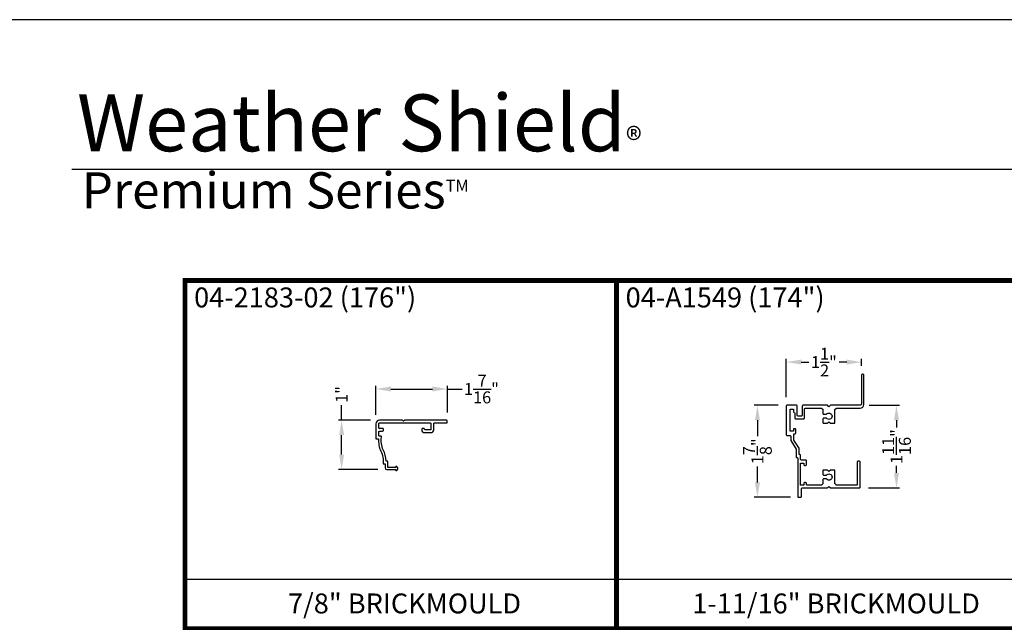
# Model space of a CAD drawing. Extents: x 34 to 238, y -88 to -44.
# Drawn here: x 69 to 88, y -56 to -44 of the extents above; entities that cross this region are included whole.
import ezdxf
from ezdxf.enums import TextEntityAlignment as Align

# ---------------------------------------------------------------- set-up
doc = ezdxf.new("R2010")
doc.units = 0
doc.header["$LTSCALE"] = 2
doc.header["$MEASUREMENT"] = 0
doc.header["$PDMODE"] = 3
doc.layers.get('0').update_dxf_attribs({"linetype": 'CONTINUOUS'})
doc.layers.get('DEFPOINTS').update_dxf_attribs({"color": 3, "linetype": 'CONTINUOUS'})
doc.layers.add('Dim', color=7, linetype='CONTINUOUS')
doc.styles.add('Arial', font='arial.ttf')
doc.styles.get("Standard").update_dxf_attribs({"font": 'arial.ttf'})
doc.dimstyles.get("Standard").update_dxf_attribs({"dimtxt": 0.24, "dimasz": 0.3, "dimexe": 0.0625, "dimexo": 0.18, "dimgap": 0.09, "dimtad": 0, "dimdec": 4, "dimzin": 0, "dimdsep": 46, "dimlunit": 4, "dimtxsty": 'STANDARD', "dimcen": 0, "dimadec": 5, "dimazin": 0, "dimtfac": 1, "dimtdec": 4, "dimtofl": 0, "dimtmove": 0, "dimatfit": 3, "dimfxl": 1, "dimtolj": 1, "dimtzin": 0, "dimarcsym": 0})

# ---------------------------------------------------------------- blocks, each defined once
blk = doc.blocks.new('*D204')
at = {"layer": 'DEFPOINTS', "color": 0, "transparency": 16777216}
for p in [(75.146, -52.046), (75.908, -52.046), (76.051, -53.036)]:
    blk.add_point(p, dxfattribs=at)
at = {"layer": 'Dim', "color": 0, "lineweight": -2, "transparency": 16777216}
for p, q in [((75.146, -52.046), (75.146, -51.746)), ((75.728, -52.046), (75.083, -52.046)), ((75.146, -52.736), (75.146, -52.346)), ((75.871, -53.036), (75.083, -53.036))]:
    blk.add_line(p, q, dxfattribs=at)
at = {"layer": 'Dim', "color": 0, "transparency": 16777216}
for points in [[(75.096, -52.346), (75.196, -52.346), (75.146, -52.046)], [(75.096, -52.736), (75.196, -52.736), (75.146, -53.036)]]:
    blk.add_solid(points, dxfattribs=at)
at = {"layer": 'Dim', "color": 0, "transparency": 16777216, "insert": (75.146, -51.529), "char_height": 0.24, "attachment_point": 5, "rotation": 90}
blk.add_mtext('\\A1;1"', dxfattribs=at)
blk = doc.blocks.new('*D205')
at = {"layer": 'DEFPOINTS', "color": 0, "transparency": 16777216}
for p in [(77.269, -51.419), (75.836, -52.118), (77.269, -52.074)]:
    blk.add_point(p, dxfattribs=at)
at = {"layer": 'Dim', "color": 0, "lineweight": -2, "transparency": 16777216}
for p, q in [((75.836, -51.938), (75.836, -51.357)), ((77.269, -51.894), (77.269, -51.357)), ((76.136, -51.419), (76.969, -51.419)), ((77.269, -51.419), (77.569, -51.419))]:
    blk.add_line(p, q, dxfattribs=at)
at = {"layer": 'Dim', "color": 0, "transparency": 16777216}
for points in [[(76.136, -51.369), (76.136, -51.469), (75.836, -51.419)], [(76.969, -51.369), (76.969, -51.469), (77.269, -51.419)]]:
    blk.add_solid(points, dxfattribs=at)
at = {"layer": 'Dim', "color": 0, "transparency": 16777216, "insert": (77.954, -51.419), "char_height": 0.24, "attachment_point": 5}
blk.add_mtext('\\A1;1{\\H1x;\\S7/16;}"', dxfattribs=at)
blk = doc.blocks.new('*D206')
at = {"layer": 'DEFPOINTS', "color": 0, "transparency": 16777216}
for p in [(85.589, -50.878), (85.589, -51.136), (84.076, -51.761)]:
    blk.add_point(p, dxfattribs=at)
at = {"layer": 'Dim', "color": 0, "lineweight": -2, "transparency": 16777216}
for p, q in [((84.076, -51.581), (84.076, -50.815)), ((85.589, -50.956), (85.589, -50.815)), ((84.376, -50.878), (84.528, -50.878)), ((85.289, -50.878), (85.136, -50.878))]:
    blk.add_line(p, q, dxfattribs=at)
at = {"layer": 'Dim', "color": 0, "transparency": 16777216}
for points in [[(84.376, -50.828), (84.376, -50.928), (84.076, -50.878)], [(85.289, -50.828), (85.289, -50.928), (85.589, -50.878)]]:
    blk.add_solid(points, dxfattribs=at)
at = {"layer": 'Dim', "color": 0, "transparency": 16777216, "insert": (84.832, -50.878), "char_height": 0.24, "attachment_point": 5}
blk.add_mtext('\\A1;1{\\H1x;\\S1/2;}"', dxfattribs=at)
blk = doc.blocks.new('*D207')
at = {"layer": 'DEFPOINTS', "color": 0, "transparency": 16777216}
for p in [(83.497, -51.746), (84.091, -51.746), (84.344, -53.594)]:
    blk.add_point(p, dxfattribs=at)
at = {"layer": 'Dim', "color": 0, "lineweight": -2, "transparency": 16777216}
for p, q in [((83.911, -51.746), (83.434, -51.746)), ((83.497, -52.046), (83.497, -52.366)), ((83.497, -53.294), (83.497, -52.974)), ((84.164, -53.594), (83.434, -53.594))]:
    blk.add_line(p, q, dxfattribs=at)
at = {"layer": 'Dim', "color": 0, "transparency": 16777216}
for points in [[(83.447, -52.046), (83.547, -52.046), (83.497, -51.746)], [(83.447, -53.294), (83.547, -53.294), (83.497, -53.594)]]:
    blk.add_solid(points, dxfattribs=at)
at = {"layer": 'Dim', "color": 0, "transparency": 16777216, "insert": (83.497, -52.67), "char_height": 0.24, "attachment_point": 5, "rotation": 90}
blk.add_mtext('\\A1;1{\\H1x;\\S7/8;}"', dxfattribs=at)
blk = doc.blocks.new('*D208')
at = {"layer": 'DEFPOINTS', "color": 0, "transparency": 16777216}
for p in [(85.559, -51.746), (86.29, -51.746), (85.549, -53.406)]:
    blk.add_point(p, dxfattribs=at)
at = {"layer": 'Dim', "color": 0, "lineweight": -2, "transparency": 16777216}
for p, q in [((85.739, -51.746), (86.352, -51.746)), ((86.29, -52.046), (86.29, -52.191)), ((86.29, -53.106), (86.29, -52.962)), ((85.729, -53.406), (86.352, -53.406))]:
    blk.add_line(p, q, dxfattribs=at)
at = {"layer": 'Dim', "color": 0, "transparency": 16777216}
for points in [[(86.24, -52.046), (86.34, -52.046), (86.29, -51.746)], [(86.24, -53.106), (86.34, -53.106), (86.29, -53.406)]]:
    blk.add_solid(points, dxfattribs=at)
at = {"layer": 'Dim', "color": 0, "transparency": 16777216, "insert": (86.29, -52.576), "char_height": 0.24, "attachment_point": 5, "rotation": 90}
blk.add_mtext('\\A1;1{\\H1x;\\S11/16;}"', dxfattribs=at)

msp = doc.modelspace()

# ---------------------------------------------------------------- linework, layer by layer
for p, q in [((100.63309, -47.00894), (69.72877, -47.00894)), ((72.00002, -55.23697), (80.66668, -55.23697)), ((80.66668, -55.23697), (89.33335, -55.23697))]:
    msp.add_line(p, q)
msp.add_lwpolyline([(68.00002, -44.00001), (68.00002, -88.00002), (102.00002, -88.00002), (102.00002, -44.00001)], close=True)
at = {"const_width": 0.1}
for points in [[(72.00002, -49.23697), (80.66668, -49.23697), (80.66668, -56.23697), (72.00002, -56.23697), (72.00002, -49.23697)], [(80.66668, -49.23697), (89.33335, -49.23697), (89.33335, -56.23697), (80.66668, -56.23697), (80.66668, -49.23697)]]:
    msp.add_lwpolyline(points, dxfattribs=at)
for points in [[(84.96257, -53.40647), (85.54873, -53.40647, 0.41421356), (85.55873, -53.39647), (85.55873, -52.88147, 0.41421356), (85.54873, -52.87147), (85.51073, -52.87147, 0.41421356), (85.50073, -52.88147), (85.50073, -53.33847, -0.41421356), (85.49073, -53.34847), (85.08457, -53.34847, -0.19891237), (85.0775, -53.34554), (85.0565, -53.32454, -0.19891237), (85.05357, -53.31747), (85.05357, -53.05647, 0.41421356), (85.04357, -53.04647), (84.96257, -53.04647), (84.93257, -53.07647), (84.90257, -53.04647), (84.82157, -53.04647, 0.41421356), (84.81157, -53.05647), (84.81157, -53.13847, 0.41421356), (84.82157, -53.14847), (84.8831, -53.14847, -2.88403129), (84.8831, -53.22647), (84.82157, -53.22647, 0.41421356), (84.81157, -53.23647), (84.81157, -53.31747, -0.19891234), (84.80864, -53.32454), (84.78764, -53.34554, -0.1989124), (84.78057, -53.34847), (84.49442, -53.34847, -0.41421356), (84.47942, -53.33347), (84.47942, -53.31347, 0.41421356), (84.46442, -53.29847), (84.44441, -53.29847, 0.41421356), (84.42941, -53.31347), (84.42941, -53.34847), (84.36441, -53.34847), (84.36441, -52.90547), (84.42941, -52.90547), (84.42941, -52.94047, 0.41421356), (84.44441, -52.95547), (84.46442, -52.95547, 0.41421356), (84.47942, -52.94047), (84.47942, -52.86247, 0.41421356), (84.46442, -52.84747), (84.37941, -52.84747, -0.41421343), (84.36441, -52.83247), (84.36441, -52.75297, 0.42673056), (84.34879, -52.73797, -0.42673075), (84.33316, -52.72297), (84.33316, -52.60868), (84.2301, -52.44411, -0.1407951), (84.22553, -52.42819), (84.22553, -52.33247, -0.41421356), (84.24053, -52.31747), (84.25341, -52.31747, 0.41421356), (84.26841, -52.30247), (84.26841, -52.23247, 0.41421356), (84.25341, -52.21747), (84.23342, -52.21747, 0.41421356), (84.21842, -52.23247), (84.21842, -52.26747), (84.15356, -52.26747), (84.15356, -51.82447), (84.21842, -51.82447), (84.21842, -51.87447, 0.39562576), (84.23242, -51.88947, -0.39532502), (84.24641, -51.90447), (84.24641, -52.00147, 0.41421356), (84.26141, -52.01647), (84.42941, -52.01647, 0.41421356), (84.44441, -52.00147), (84.44441, -51.81947, -0.41421356), (84.45941, -51.80447), (84.78264, -51.80447, -0.19891248), (84.78971, -51.8074), (84.80864, -51.82633, -0.19891226), (84.81157, -51.8334), (84.81157, -51.91147, 0.41421356), (84.82657, -51.92647), (84.8831, -51.92647, -2.88403129), (84.8831, -52.00447), (84.82657, -52.00447, 0.41421356), (84.81157, -52.01947), (84.81157, -52.09147, 0.41421356), (84.82657, -52.10647), (84.90257, -52.10647), (84.93257, -52.07647), (84.96257, -52.10647), (85.03857, -52.10647, 0.41421356), (85.05357, -52.09147), (85.05357, -51.8334, -0.19891222), (85.0565, -51.82633), (85.07543, -51.8074, -0.19891252), (85.0825, -51.80447), (85.55873, -51.80447, 0.41421356), (85.63373, -51.72947), (85.63373, -51.13647, 0.41421356), (85.61873, -51.12147), (85.60373, -51.12147, 0.41421356), (85.58873, -51.13647), (85.58873, -51.71647, -0.41421356), (85.55873, -51.74647), (84.96257, -51.74647), (84.93257, -51.77647), (84.90257, -51.74647), (84.40941, -51.74647, 0.41421356), (84.39441, -51.76147), (84.39441, -51.95147, -0.41421356), (84.37941, -51.96647), (84.31141, -51.96647, -0.41421356), (84.29641, -51.95147), (84.29641, -51.76147, 0.41421356), (84.28141, -51.74647), (84.09056, -51.74647, 0.41421356), (84.07556, -51.76147), (84.07556, -52.33847, 0.41421356), (84.09056, -52.35347), (84.15253, -52.35347, -0.41421356), (84.16753, -52.36847), (84.16753, -52.45347), (84.27516, -52.62535), (84.27516, -52.78097, 0.42673075), (84.29079, -52.79597, -0.42673056), (84.30641, -52.81097), (84.30641, -53.57863, 0.41421356), (84.32141, -53.59363), (84.36742, -53.59363, 0.41421356), (84.38242, -53.57863), (84.38242, -53.41647, -0.41421356), (84.39241, -53.40647), (84.90257, -53.40647), (84.93257, -53.37647)], [(75.89059, -52.35102), (75.89059, -52.28002, -0.41421356), (75.90559, -52.26502), (75.96934, -52.26502, 0.41421356), (75.98434, -52.25002), (75.98434, -52.22502, 0.41421356), (75.96934, -52.21002), (75.90559, -52.21002, -0.41421356), (75.89059, -52.19502), (75.89059, -52.11802, -0.41421356), (75.90759, -52.10102), (76.92559, -52.10102, -0.41421356), (76.94059, -52.11602), (76.94059, -52.22602, -0.41421356), (76.92559, -52.24102), (76.82559, -52.24102, -0.41421356), (76.81059, -52.22602), (76.81059, -52.22502, 0.41421356), (76.79559, -52.21002), (76.77059, -52.21002, 0.41421356), (76.75559, -52.22502), (76.75559, -52.24102, 0.41421356), (76.81059, -52.29602), (76.94059, -52.29602, 0.41421356), (76.99559, -52.24102), (76.99559, -52.11602, -0.41421356), (77.01059, -52.10102), (77.25359, -52.10102, 0.41421356), (77.26859, -52.08602), (77.26859, -52.06102, 0.41421356), (77.25359, -52.04602), (76.41059, -52.04602), (76.39059, -52.06602), (76.37059, -52.04602), (75.90759, -52.04602, 0.41421356), (75.83559, -52.11802), (75.83559, -52.42102), (75.88759, -52.42102, 0.1265836), (75.93239, -52.66613, -0.13202696), (75.98127, -52.92102), (76.01859, -52.92102), (76.01859, -53.00402, 0.41421356), (76.05059, -53.03602), (76.23759, -53.03602), (76.23759, -53.06102), (76.27217, -53.0266, 0.41421356), (76.27222, -53.00539), (76.23759, -52.97059), (76.23759, -52.99602), (76.07359, -52.99602), (76.07359, -52.88102, 0.41421356), (76.05859, -52.86602), (76.03729, -52.86602, 0.10479402), (75.98211, -52.64262, -0.15019919), (75.94736, -52.38348, 0.4633719), (75.93257, -52.36602), (75.90559, -52.36602, -0.41421356)]]:
    msp.add_lwpolyline(points, format="xyb", close=True)

# ---------------------------------------------------------------- texts
at = {"style": 'Arial'}
for s, p in [('04-2183-02 (176")', (72.18292, -49.77929)), ('04-A1549 (174")', (80.84959, -49.77929))]:
    msp.add_text(s, height=0.4, dxfattribs=at).set_placement(p)
for s, p in [('7/8" BRICKMOULD', (76.4089, -55.92693)), ('1-11/16" BRICKMOULD', (85.07557, -55.92693))]:
    msp.add_text(s, height=0.4, dxfattribs=at).set_placement(p, align=Align.CENTER)
at = {"insert": (69.83156, -45.48453), "char_height": 1.1411396, "width": 12.0761528, "attachment_point": 1}
msp.add_mtext('\\A1;Weather Shield{\\H0.4294x;\\S^ ®;}', dxfattribs=at)
at = {"insert": (69.92539, -47.06552), "char_height": 0.7272729, "width": 9.325886, "attachment_point": 1, "style": 'Arial'}
msp.add_mtext('\\A1;Premium Series{\\H0.33086x;\\STM^ ;}', dxfattribs=at)

# ---------------------------------------------------------------- dimensions: what is measured, and where the dimension line sits
at = {"layer": 'Dim'}
for base, p1, p2, picture, middle in [((85.58873, -50.87769), (84.07556, -51.76147), (85.58873, -51.13647), '*D206', (84.83214, -50.87769)), ((77.26859, -51.41912), (75.83559, -52.11802), (77.26859, -52.07352), '*D205', (77.95376, -51.41912))]:
    dim = msp.add_linear_dim(base=base, p1=p1, p2=p2, dimstyle='STANDARD', override={"dimpost": '\\X'}, dxfattribs=at)
    dim.commit()
    dim.dimension.update_dxf_attribs({"geometry": picture, "text_midpoint": middle})
for base, p1, p2, picture, middle in [((75.14563, -52.04602), (76.05059, -53.03602), (75.90759, -52.04602), '*D204', (75.14563, -51.52939)), ((83.49656, -51.74647), (84.34441, -53.59363), (84.09056, -51.74647), '*D207', (83.49656, -52.67005)), ((86.2898, -51.74647), (85.54873, -53.40647), (85.55873, -51.74647), '*D208', (86.2898, -52.57647))]:
    dim = msp.add_linear_dim(base=base, p1=p1, p2=p2, angle=90, dimstyle='STANDARD', override={"dimpost": '\\X'}, dxfattribs=at)
    dim.commit()
    dim.dimension.update_dxf_attribs({"geometry": picture, "text_midpoint": middle})

doc.saveas('drawing.dxf')
